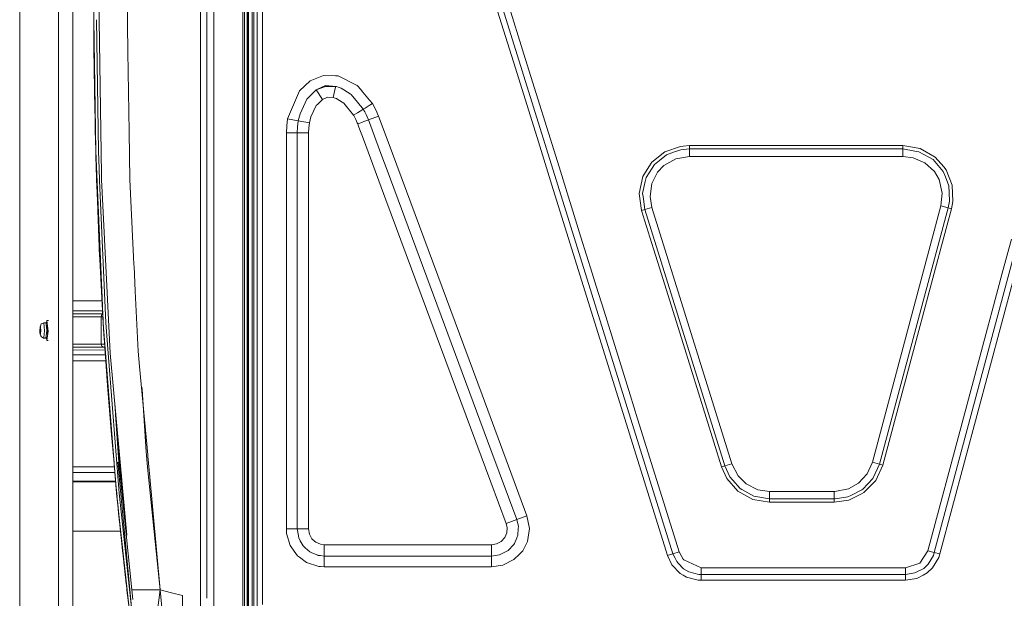
# Model space of a CAD drawing. Units: millimetres. Extents: x -1525 to 1887, y 196 to 4037.
# Drawn here: x -1290 to -284, y 1610 to 2202 of the extents above; entities that cross this region are included whole.
import ezdxf

# ---------------------------------------------------------------- set-up
doc = ezdxf.new("R2010")
doc.units = ezdxf.units.MM
doc.layers.add('1', color=7, linetype='Continuous', true_color=0xffffff)

msp = doc.modelspace()

# ---------------------------------------------------------------- linework, layer by layer
at = {"layer": '1', "color": 18, "linetype": 'Continuous', "lineweight": 13}
for p, q in [((-1289.699018, 1451.373123), (-1289.874732, 3122.878574)), ((-1250.302017, 1451.354764), (-1250.47797, 3122.860216)), ((-1105.158985, 3119.200014), (-1105.158985, 1676.956525)), ((-1098.655164, 1610.176631), (-1098.655164, 3119.200014)), ((-1061.999977, 3119.200014), (-1061.999977, 1579.946158)), ((-1047.151029, 3077.081464), (-1047.151029, 1885.831092)), ((-1060.086191, 3042.789311), (-1060.086191, 1705.844822)), ((-1057.357728, 3042.792526), (-1057.357728, 1717.52334)), ((-1057.094276, 3042.792837), (-1057.094276, 1717.540919)), ((-1050.784767, 1717.961912), (-1050.784767, 3042.800261)), ((-1091.631114, 1554.99994), (-1091.631114, 2786.715042)), ((-1041.807115, 2623.728298), (-1041.807115, 2152.235977)), ((-622.490585, 1655.830257), (-889.599096, 2513.058673)), ((-1056.118667, 2069.227695), (-1056.118667, 2326.429121)), ((-1052.184284, 2326.429121), (-1052.184284, 2069.227695)), ((-1235.488832, 2287.109129), (-1235.459507, 2008.524895)), ((-773.003995, 2161.17572), (-810.771227, 2282.381766)), ((-817.4842, 2261.94071), (-783.300698, 2152.235977)), ((-1214.150131, 2201.829664), (-1214.179456, 2235.063784)), ((-1206.322037, 2043.221326), (-1209.178627, 2235.46838)), ((-1206.321754, 2043.219574), (-1209.177673, 2236.001007)), ((-1179.391799, 2169.010127), (-1180.378616, 2235.437147)), ((-1214.150131, 2201.829664), (-1212.422311, 2078.744173)), ((-1212.123811, 2067.230225), (-1214.150131, 2201.829664)), ((-1214.110076, 2192.575209), (-1214.13663, 2200.867885)), ((-1209.505737, 2067.300797), (-1211.531103, 2201.839201)), ((-1214.110076, 2192.575209), (-1212.789953, 2094.415896)), ((-1214.071453, 2186.821453), (-1214.110076, 2192.575209)), ((-1214.071453, 2186.821453), (-1212.789953, 2094.415896)), ((-1214.071453, 2186.821453), (-1213.977993, 2172.92165)), ((-1213.977993, 2172.92165), (-1212.997958, 2109.414568)), ((-1213.934124, 2168.282025), (-1213.977993, 2172.92165)), ((-1213.934124, 2168.282025), (-1213.790221, 2160.753895)), ((-1213.860929, 2160.50934), (-1213.934124, 2168.282025)), ((-1178.176934, 2087.232262), (-1179.391798, 2169.01012)), ((-1213.860929, 2160.50934), (-1213.591347, 2147.866724)), ((-1213.79298, 2154.315464), (-1213.860929, 2160.50934)), ((-1213.824741, 2157.210613), (-1213.823736, 2157.048933)), ((-1213.813007, 2156.08906), (-1213.823736, 2157.048933)), ((-1213.812578, 2156.101907), (-1213.813007, 2156.08906)), ((-1213.803232, 2155.221216), (-1213.813007, 2156.08906)), ((-1213.803002, 2155.229045), (-1213.803232, 2155.221216)), ((-1213.79298, 2154.315464), (-1213.803232, 2155.221216)), ((-1213.79298, 2154.315464), (-1213.506828, 2142.389785)), ((-1213.55623, 2136.229031), (-1213.79298, 2154.315464)), ((-773.003995, 2161.17572), (-738.763273, 2051.287413)), ((-1041.807115, 2076.946497), (-1041.807115, 2152.235977)), ((-993.195236, 2139.248125), (-979.298413, 2144.905083)), ((-979.298413, 2144.905083), (-967.237446, 2144.528497)), ((-967.237444, 2144.528497), (-965.837933, 2144.484799)), ((-965.837923, 2144.484799), (-964.438396, 2144.4411)), ((-964.438384, 2144.4411), (-964.301586, 2144.436829)), ((-964.301586, 2144.436829), (-944.999993, 2134.533398)), ((-759.840846, 2076.946497), (-783.300698, 2152.235977)), ((-1213.588581, 2138.700473), (-1213.588655, 2138.624661)), ((-1213.558334, 2136.389752), (-1213.588655, 2138.624661)), ((-1213.55623, 2136.229031), (-1213.556085, 2136.224009)), ((-1213.555992, 2136.21711), (-1213.556085, 2136.224009)), ((-1213.555998, 2136.220985), (-1213.555992, 2136.21711)), ((-1213.555992, 2136.21711), (-1213.245315, 2125.443532)), ((-1213.555989, 2136.220677), (-1213.245451, 2125.452325)), ((-1003.999889, 2128.992073), (-993.195236, 2139.248125)), ((-987.040162, 2130.055659), (-977.421403, 2134.453051)), ((-987.040162, 2130.055659), (-977.253437, 2133.517496)), ((-966.873646, 2133.676998), (-977.421403, 2134.453051)), ((-966.873646, 2133.676998), (-977.253437, 2133.517496)), ((-967.418627, 2131.353877), (-966.873646, 2133.676998)), ((-966.841817, 2133.666269), (-966.873646, 2133.676998)), ((-965.990658, 2133.377475), (-966.841817, 2133.666269)), ((-964.597021, 2132.904619), (-965.990648, 2133.377471)), ((-961.263895, 2131.773703), (-964.59701, 2132.904616)), ((-944.454315, 2133.888106), (-944.999993, 2134.533398)), ((-941.698871, 2130.629655), (-944.454304, 2133.888093)), ((-1016.093433, 2100.408547), (-1003.999889, 2128.992073)), ((-987.063408, 2130.032293), (-995.010674, 2122.056954)), ((-987.063408, 2130.032293), (-987.040162, 2130.055659)), ((-980.597794, 2120.345585), (-987.040162, 2130.055659)), ((-969.534993, 2122.332327), (-967.418628, 2131.353874)), ((-967.418628, 2131.353875), (-967.418627, 2131.353877)), ((-952.098668, 2125.84614), (-961.263895, 2131.773703)), ((-951.055586, 2125.171654), (-952.098668, 2125.84614)), ((-944.680599, 2117.432099), (-951.055586, 2125.171654)), ((-939.140207, 2127.603908), (-941.69887, 2130.629654)), ((-935.918669, 2123.794277), (-939.140205, 2127.603905)), ((-932.279885, 2119.491233), (-935.918664, 2123.794272)), ((-996.351361, 2120.711558), (-1003.429592, 2105.727188)), ((-995.010674, 2122.056954), (-996.351361, 2120.711558)), ((-986.786485, 2114.055626), (-992.28096, 2102.336638)), ((-986.786485, 2114.055626), (-985.348861, 2115.516774)), ((-985.348854, 2115.516782), (-980.597794, 2120.345585)), ((-980.597794, 2120.345585), (-975.276351, 2122.508042)), ((-969.534993, 2122.332327), (-975.276351, 2122.508042)), ((-967.551976, 2121.655813), (-969.534993, 2122.332327)), ((-967.551968, 2121.655811), (-967.551975, 2121.655813)), ((-966.158383, 2121.180384), (-967.551968, 2121.655811)), ((-966.158366, 2121.180378), (-966.158373, 2121.18038)), ((-965.995967, 2121.124975), (-966.158358, 2121.180375)), ((-964.769975, 2120.326106), (-965.995967, 2121.124975)), ((-958.672285, 2116.352789), (-964.769964, 2120.326099)), ((-948.80408, 2104.313128), (-958.672285, 2116.352789)), ((-941.92631, 2114.088252), (-944.680589, 2117.432086)), ((-939.368737, 2110.98323), (-941.926309, 2114.088252)), ((-932.766819, 2113.925546), (-937.004274, 2111.385687)), ((-932.766801, 2113.925557), (-932.766813, 2113.92555)), ((-929.320276, 2115.991347), (-932.766792, 2113.925563)), ((-932.279883, 2119.49123), (-932.279884, 2119.491232)), ((-929.320276, 2115.991347), (-932.27987, 2119.491215)), ((-925.953031, 2109.707825), (-929.320276, 2115.991347)), ((-1005.218685, 2098.378174), (-1003.429592, 2105.727188)), ((-948.458445, 2104.520294), (-948.80408, 2104.313128)), ((-948.46988, 2103.688606), (-948.80408, 2104.313128)), ((-946.439803, 2099.894993), (-948.469877, 2103.6886)), ((-944.828199, 2106.696186), (-948.458442, 2104.520296)), ((-942.004679, 2108.388544), (-944.828196, 2106.696187)), ((-939.382806, 2109.960038), (-942.004678, 2108.388544)), ((-938.809156, 2110.303871), (-939.382805, 2109.960039)), ((-938.809156, 2110.303871), (-939.368736, 2110.983229)), ((-937.004278, 2111.385685), (-938.809156, 2110.303871)), ((-937.339172, 2107.557816), (-938.809156, 2110.303871)), ((-935.940862, 2104.945652), (-937.33917, 2107.557812)), ((-935.940862, 2104.945652), (-935.917675, 2104.90226)), ((-933.961707, 2100.267925), (-935.917675, 2104.90226)), ((-923.195362, 2103.181832), (-933.566928, 2099.332564)), ((-925.953031, 2109.707825), (-923.195362, 2103.181832)), ((-923.195362, 2103.181832), (-913.458705, 2076.946497)), ((-1212.788999, 2094.367497), (-1212.789953, 2094.415896)), ((-1212.789953, 2094.415896), (-1212.733686, 2091.886751)), ((-1212.788999, 2094.367497), (-1212.762183, 2093.16765)), ((-1017.378747, 2086.268418), (-1017.064035, 2093.346827)), ((-1017.064035, 2093.346827), (-1016.093433, 2100.408547)), ((-1016.093433, 2100.408547), (-1005.218685, 2098.378174)), ((-1006.043375, 2092.357151), (-1005.218685, 2098.378174)), ((-1005.218685, 2098.378174), (-993.763804, 2096.239321)), ((-994.443119, 2091.274492), (-993.763804, 2096.239321)), ((-993.763804, 2096.239321), (-992.28096, 2102.336638)), ((-944.969611, 2096.410975), (-946.439803, 2099.894993)), ((-944.491625, 2095.278256), (-944.969609, 2096.410969)), ((-942.17311, 2096.138689), (-944.491625, 2095.278256)), ((-944.491625, 2095.278256), (-943.617442, 2092.922769)), ((-943.617441, 2092.922767), (-942.267347, 2089.284937)), ((-942.173091, 2096.138696), (-942.17311, 2096.138689)), ((-942.173078, 2096.138701), (-942.17309, 2096.138696)), ((-939.559509, 2097.108633), (-942.173078, 2096.138701)), ((-938.209524, 2097.609631), (-939.559509, 2097.108633)), ((-934.059534, 2099.14975), (-938.209523, 2097.609632)), ((-933.566928, 2099.332564), (-934.059524, 2099.149754)), ((-933.566928, 2099.332564), (-933.961697, 2100.267902)), ((-919.839643, 2062.344386), (-933.566928, 2099.332564)), ((-1212.733686, 2091.886751), (-1212.655485, 2088.458769)), ((-1212.727208, 2091.602786), (-1212.713897, 2091.007225)), ((-1212.713897, 2091.007225), (-1212.656915, 2088.518612)), ((-1212.656915, 2088.518612), (-1212.655597, 2088.463713)), ((-1212.422311, 2078.744173), (-1212.655485, 2088.458769)), ((-1177.451551, 2038.403511), (-1178.176933, 2087.232203)), ((-1017.378747, 2086.268418), (-1006.316125, 2086.268418)), ((-1017.378747, 2076.946497), (-1017.378747, 2086.268418)), ((-1006.316125, 2086.268418), (-1006.05005, 2092.308037)), ((-1006.316125, 2086.268418), (-994.663239, 2086.268418)), ((-1006.316125, 1681.083433), (-1006.316125, 2086.268418)), ((-1006.05005, 2092.308037), (-1006.043375, 2092.357151)), ((-994.663239, 2086.268418), (-994.443119, 2091.274492)), ((-994.663239, 1681.083433), (-994.663239, 2086.268418)), ((-942.267347, 2089.284936), (-942.267342, 2089.284921)), ((-942.267338, 2089.284912), (-939.759989, 2082.528856)), ((-1212.161243, 2068.626404), (-1212.422311, 2078.744173)), ((-1212.422181, 2078.739114), (-1212.418497, 2078.585625)), ((-1212.418497, 2078.585625), (-1212.213933, 2070.611715)), ((-1041.807115, 1886.882627), (-1041.807115, 2076.946497)), ((-1017.378747, 1681.083433), (-1017.378747, 2076.946497)), ((-939.759975, 2082.528819), (-936.323721, 2073.269826)), ((-936.323715, 2073.269811), (-915.617952, 2017.478102)), ((-817.4842, 1818.343036), (-913.458705, 2076.946497)), ((-745.984197, 2032.476664), (-759.840846, 2076.946497)), ((-612.047493, 2072.500467), (-605.422378, 2073.085785)), ((-605.422378, 2073.085785), (-480.800062, 2073.085785)), ((-605.422378, 2073.085785), (-605.422378, 2069.643259)), ((-473.240018, 2073.085785), (-480.800062, 2073.085785)), ((-429.737061, 2073.085785), (-473.240018, 2073.085785)), ((-429.737061, 2073.085785), (-387.416422, 2073.085785)), ((-387.416422, 2073.085785), (-369.875431, 2070.105076)), ((-387.416422, 2073.085785), (-387.416422, 2069.643259)), ((-1212.213933, 2070.611715), (-1212.194328, 2069.908612)), ((-1212.126175, 2067.387227), (-1212.161243, 2068.626404)), ((-1212.123811, 2067.230225), (-1205.587327, 1917.559385)), ((-1212.123811, 2067.230225), (-1211.672723, 2051.363945)), ((-1208.718602, 2049.278484), (-1209.505737, 2067.300797)), ((-1056.118667, 1812.026493), (-1056.118667, 2069.227695)), ((-1052.184284, 2069.227695), (-1052.184284, 1812.026493)), ((-630.772769, 2066.62178), (-643.931806, 2056.171417)), ((-636.152983, 2058.014393), (-629.109442, 2063.607693)), ((-630.772769, 2066.62178), (-614.824474, 2072.255373)), ((-621.749938, 2066.206694), (-629.109442, 2063.607693)), ((-621.749938, 2066.206694), (-614.218891, 2068.866491)), ((-614.824474, 2072.255373), (-612.047493, 2072.500467)), ((-605.422378, 2069.643259), (-614.218891, 2068.866491)), ((-605.422378, 2069.643259), (-605.422378, 2062.049389)), ((-605.422378, 2069.643259), (-387.416422, 2069.643259)), ((-387.416422, 2069.643259), (-387.416422, 2062.049389)), ((-387.416422, 2069.643259), (-375.129014, 2067.556143)), ((-375.129014, 2067.556143), (-371.019661, 2066.858292)), ((-371.019661, 2066.858292), (-361.031562, 2061.234236)), ((-369.875431, 2070.105076), (-354.421169, 2061.402082)), ((-1211.906723, 2059.59449), (-1211.74711, 2053.87044)), ((-1211.74711, 2053.87044), (-1211.709206, 2052.64715)), ((-914.45735, 2047.841794), (-919.839641, 2062.34438)), ((-643.931806, 2056.171417), (-646.989882, 2051.287413)), ((-643.753171, 2050.065756), (-641.370296, 2053.871632)), ((-641.370296, 2053.871632), (-636.152983, 2058.014393)), ((-631.685913, 2052.689075), (-638.109624, 2045.861244)), ((-619.427323, 2059.660673), (-631.685913, 2052.689075)), ((-619.427323, 2059.660673), (-605.422378, 2062.049389)), ((-605.422378, 2062.049389), (-387.416422, 2062.049389)), ((-387.416422, 2062.049389), (-376.935244, 2060.72855)), ((-364.888519, 2055.421114), (-376.935244, 2060.72855)), ((-355.261236, 2046.497345), (-364.888519, 2055.421114)), ((-361.031562, 2061.234236), (-356.608599, 2058.743954)), ((-356.608599, 2058.743954), (-349.703074, 2050.721645)), ((-354.421169, 2061.402082), (-345.714599, 2051.287413)), ((-1211.318672, 2039.936304), (-1211.672723, 2051.363945)), ((-1208.200157, 2037.408113), (-1208.718593, 2049.278284)), ((-1206.236541, 2037.46748), (-1206.322033, 2043.221025)), ((-1206.236541, 2037.46748), (-1206.32175, 2043.219273)), ((-914.457331, 2047.841743), (-914.457344, 2047.841778)), ((-808.324183, 1761.865906), (-914.457328, 2047.841735)), ((-716.330171, 1979.293108), (-738.763273, 2051.287413)), ((-646.989882, 2051.287413), (-653.026521, 2041.646242)), ((-649.839282, 2040.34543), (-643.753171, 2050.065756)), ((-638.109624, 2045.861244), (-643.990993, 2034.162998)), ((-350.406975, 2038.251638), (-355.261236, 2046.497345)), ((-349.703074, 2050.721645), (-346.202791, 2046.655416)), ((-346.202791, 2046.655416), (-344.021976, 2041.050673)), ((-343.248278, 2048.422098), (-345.714599, 2051.287413)), ((-337.144047, 2032.736301), (-343.248278, 2048.422098)), ((-1210.518539, 2016.554356), (-1211.318672, 2039.936304)), ((-1211.283562, 2038.910298), (-1211.233795, 2037.304163)), ((-1211.233795, 2037.304163), (-1210.864392, 2026.66108)), ((-1201.837718, 1891.72554), (-1208.200157, 2037.408113)), ((-1206.236541, 2037.46748), (-1205.98214, 2032.337781)), ((-1205.982126, 2032.337512), (-1205.982124, 2032.337465)), ((-1205.982105, 2032.337082), (-1197.480619, 1860.914946)), ((-1174.230258, 1973.447261), (-1177.451551, 2038.403511)), ((-628.080189, 1654.08849), (-745.984197, 2032.476664)), ((-656.758308, 2024.249077), (-653.026521, 2041.646242)), ((-653.318167, 2024.122238), (-650.711238, 2036.279202)), ((-650.711238, 2036.279202), (-649.839282, 2040.34543)), ((-643.990993, 2034.162998), (-645.740271, 2021.147728)), ((-347.172379, 2024.535894), (-350.406975, 2038.251638)), ((-344.021976, 2041.050673), (-340.514898, 2032.037497)), ((-336.472005, 2015.789986), (-337.144047, 2032.736301)), ((-654.37752, 2006.554842), (-656.758308, 2024.249077)), ((-652.896106, 2020.987511), (-653.318167, 2024.122238)), ((-257.619679, 2022.675037), (-355.370015, 1657.0177)), ((-348.541141, 2011.416674), (-347.172379, 2024.535894)), ((-340.233654, 2024.933338), (-340.514898, 2032.037497)), ((-340.233654, 2024.933338), (-339.888424, 2016.21294)), ((-1210.16854, 2007.179022), (-1210.518539, 2016.554356)), ((-1210.448342, 2014.674), (-1210.428894, 2014.113665)), ((-1210.428894, 2014.113665), (-1210.373232, 2012.662062)), ((-915.617948, 2017.478093), (-910.235646, 2002.975473)), ((-651.09086, 2007.57885), (-652.896106, 2020.987511)), ((-643.840909, 2009.838104), (-645.740271, 2021.147728)), ((-251.965523, 2021.155834), (-349.713951, 1655.50565)), ((-339.888424, 2016.21294), (-341.204971, 2009.455442)), ((-336.472005, 2015.789986), (-337.879241, 2008.56638)), ((-1235.430181, 1729.940645), (-1235.459507, 2008.524895)), ((-1208.987892, 1978.361011), (-1210.16854, 2007.179022)), ((-1210.081859, 2005.063253), (-1209.842622, 1998.82412)), ((-910.235641, 2002.975457), (-808.473946, 1728.778425)), ((-654.37752, 2006.554842), (-651.09086, 2007.57885)), ((-654.37752, 2006.554842), (-645.882905, 1979.293108)), ((-651.09086, 2007.57885), (-643.840909, 2009.838104)), ((-569.429636, 1745.504372), (-651.09086, 2007.57885)), ((-562.179625, 1747.763507), (-643.840909, 2009.838104)), ((-418.600917, 1749.342076), (-348.541141, 2011.416674)), ((-411.264747, 1747.380964), (-341.204971, 2009.455442)), ((-341.204971, 2009.455442), (-348.541141, 2011.416674)), ((-337.879241, 2008.56638), (-345.704794, 1979.293108)), ((-337.879241, 2008.56638), (-341.204971, 2009.455442)), ((-1209.410413, 1988.674167), (-1209.842622, 1998.82412)), ((-1209.04198, 1979.681238), (-1209.035099, 1979.442596)), ((-1209.041009, 1979.65754), (-1209.034622, 1979.43604)), ((-1209.035099, 1979.442596), (-1209.00618, 1978.807397)), ((-1209.034104, 1979.425603), (-1209.035099, 1979.442596)), ((-1209.034622, 1979.43604), (-1209.019156, 1979.124141)), ((-1208.987892, 1978.361011), (-1208.616197, 1970.023036)), ((-1173.528047, 1959.287436), (-1174.230209, 1973.446278)), ((-716.330171, 1979.293108), (-704.894662, 1942.593098)), ((-645.882905, 1979.293108), (-634.447336, 1942.593098)), ((-355.515718, 1942.593098), (-345.704794, 1979.293108)), ((-285.896122, 1942.593098), (-276.564181, 1977.501392)), ((-1208.615959, 1970.017314), (-1208.616314, 1970.025661)), ((-1205.772579, 1917.553306), (-1208.616197, 1970.023036)), ((-1208.615959, 1970.017314), (-1208.615887, 1970.017317)), ((-1208.615959, 1970.017314), (-1205.772579, 1917.553306)), ((-1205.965698, 1917.542815), (-1208.615959, 1970.017314)), ((-1208.514854, 1968.015465), (-1208.161771, 1960.260034)), ((-1207.993347, 1957.689768), (-1208.161771, 1960.260034)), ((-1173.527988, 1959.286236), (-1173.52801, 1959.286684)), ((-1173.126785, 1951.196124), (-1173.527986, 1959.286194)), ((-1173.055455, 1949.757771), (-1173.12671, 1951.194605)), ((-1171.797951, 1924.40064), (-1173.055438, 1949.75743)), ((-700.746894, 1929.28195), (-704.894662, 1942.593098)), ((-612.047493, 1870.705485), (-634.447336, 1942.593098)), ((-355.515718, 1942.593098), (-407.939017, 1746.491902)), ((-285.896122, 1942.593098), (-296.151221, 1904.231548)), ((-1168.74522, 1862.843394), (-1171.797936, 1924.40035)), ((-700.746894, 1929.28195), (-692.769587, 1903.680325)), ((-1235.449599, 1914.410247), (-1226.954877, 1914.41071)), ((-1226.954877, 1914.41071), (-1207.115114, 1914.412022)), ((-1207.115114, 1914.412022), (-1205.779749, 1914.412124)), ((-1205.965698, 1917.542815), (-1204.624759, 1894.966398)), ((-1204.451978, 1891.566396), (-1205.772579, 1917.553306)), ((-1205.587327, 1917.559385), (-1204.451978, 1891.566396)), ((-1205.168616, 1904.122925), (-1235.44851, 1904.058662)), ((-1235.448509, 1904.052773), (-1205.168262, 1904.116963)), ((-666.189313, 1818.376534), (-692.769587, 1903.680325)), ((-300.893158, 1886.493325), (-296.151221, 1904.231548)), ((-1265.273273, 1891.968608), (-1267.687738, 1890.755415)), ((-1265.273273, 1891.968608), (-1262.988746, 1891.968608)), ((-1264.419734, 1883.61156), (-1265.273273, 1891.968608)), ((-1262.988746, 1891.968608), (-1262.135208, 1883.61156)), ((-1262.6835, 1888.979927), (-1261.97809, 1894.338846)), ((-1261.97809, 1894.338846), (-1260.488212, 1894.338965)), ((-1261.97809, 1894.338846), (-1260.867298, 1883.461356)), ((-1235.448193, 1901.052781), (-1204.990103, 1901.117422)), ((-1206.716716, 1898.12398), (-1235.447879, 1898.063003)), ((-1206.716716, 1898.12398), (-1205.914915, 1900.245667)), ((-1204.812478, 1898.126887), (-1206.716716, 1898.12398)), ((-1206.694782, 1870.123982), (-1206.716716, 1898.12398)), ((-1205.914915, 1900.245667), (-1204.963948, 1900.677074)), ((-1204.451978, 1891.566396), (-1190.786779, 1717.537038)), ((-1204.451978, 1891.566396), (-1203.754365, 1880.314231)), ((-1201.837718, 1891.72554), (-1199.40871, 1860.79061)), ((-1269.104421, 1887.017131), (-1269.255817, 1884.354353)), ((-1269.255817, 1884.354353), (-1269.22816, 1883.659124)), ((-1269.22816, 1883.659124), (-1269.144475, 1881.548047)), ((-1269.199073, 1884.323359), (-1268.981636, 1887.141824)), ((-1269.024789, 1881.290913), (-1269.199073, 1884.323359)), ((-1269.144475, 1881.548047), (-1268.835723, 1880.242109)), ((-1269.118011, 1884.307265), (-1269.12111, 1883.875132)), ((-1268.841445, 1883.274078), (-1269.12111, 1883.875132)), ((-1268.417193, 1883.875132), (-1269.12111, 1883.875132)), ((-1269.114673, 1884.739399), (-1269.118011, 1884.307265)), ((-1268.82714, 1885.221601), (-1269.114673, 1884.739399)), ((-1268.464204, 1884.739399), (-1269.114673, 1884.739399)), ((-1269.104421, 1887.017131), (-1267.901361, 1890.74254)), ((-1268.863618, 1887.726903), (-1269.104421, 1887.017131)), ((-1268.815696, 1882.82609), (-1268.998563, 1881.742835)), ((-1268.998563, 1881.742835), (-1268.956602, 1881.503105)), ((-1268.628909, 1881.742835), (-1268.998563, 1881.742835)), ((-1268.981636, 1887.141824), (-1268.590152, 1886.927843)), ((-1268.962085, 1886.721134), (-1268.917024, 1886.913538)), ((-1268.692921, 1886.721146), (-1268.962085, 1886.721134)), ((-1268.794954, 1885.637879), (-1268.962085, 1886.721134)), ((-1268.914878, 1881.263256), (-1268.956602, 1881.503105)), ((-1268.876959, 1887.084609), (-1268.917024, 1886.913538)), ((-1268.627346, 1881.745458), (-1268.914878, 1881.263256)), ((-1268.863618, 1887.726903), (-1268.77898, 1887.976646)), ((-1268.592298, 1886.504889), (-1268.856948, 1887.073671)), ((-1268.815696, 1882.82609), (-1268.841445, 1883.274078)), ((-1268.463563, 1883.274078), (-1268.841445, 1883.274078)), ((-1268.794954, 1885.637879), (-1268.82714, 1885.221601)), ((-1268.491955, 1885.221601), (-1268.82714, 1885.221601)), ((-1268.498124, 1882.82609), (-1268.815696, 1882.82609)), ((-1268.515913, 1885.637892), (-1268.794954, 1885.637879)), ((-1268.753469, 1887.868524), (-1268.77898, 1887.976646)), ((-1268.753469, 1887.868524), (-1268.470228, 1886.670709)), ((-1268.633068, 1881.076932), (-1268.41563, 1883.895397)), ((-1268.627346, 1881.745458), (-1268.583343, 1881.721465)), ((-1268.581492, 1881.745458), (-1268.627346, 1881.745458)), ((-1268.587843, 1886.887725), (-1268.593238, 1886.92953)), ((-1268.592298, 1886.504889), (-1268.564952, 1886.489978)), ((-1268.589348, 1886.913872), (-1268.591949, 1886.928825)), ((-1268.41563, 1883.895397), (-1268.590152, 1886.927843)), ((-1268.51052, 1881.201625), (-1268.359125, 1883.864403)), ((-1268.359125, 1883.864403), (-1268.470228, 1886.670709)), ((-1267.630761, 1890.784044), (-1267.901361, 1890.74254)), ((-1264.419734, 1883.61156), (-1265.286624, 1877.02477)), ((-1263.104141, 1876.250148), (-1262.135208, 1883.61156)), ((-1262.602225, 1888.18416), (-1262.520492, 1888.101459)), ((-1262.579143, 1880.117416), (-1262.087047, 1883.856535)), ((-1262.520492, 1888.101459), (-1262.023866, 1888.101459)), ((-1262.087047, 1883.856535), (-1262.520492, 1888.101459)), ((-1262.128294, 1873.87991), (-1260.867298, 1883.461356)), ((-1262.082517, 1880.117416), (-1261.590421, 1883.856535)), ((-1261.590421, 1883.856535), (-1262.023866, 1888.101459)), ((-1047.151029, 1885.831087), (-1047.151029, 1718.204369)), ((-1041.807115, 1718.560935), (-1041.807115, 1886.882625)), ((-300.893158, 1886.493325), (-326.819748, 1789.508931)), ((-1268.633068, 1881.076932), (-1269.024789, 1881.290913)), ((-1268.757284, 1880.473256), (-1268.835723, 1880.242109)), ((-1268.835723, 1880.242109), (-1268.246114, 1878.686905)), ((-1268.757284, 1880.473256), (-1268.51052, 1881.201625)), ((-1268.612308, 1881.346025), (-1268.639505, 1881.112814)), ((-1268.639505, 1881.112814), (-1268.625777, 1881.171428)), ((-1268.246114, 1878.686905), (-1267.688453, 1877.462387)), ((-1265.388668, 1876.250148), (-1267.688453, 1877.462387)), ((-1265.388668, 1876.250148), (-1265.286624, 1877.02477)), ((-1265.388668, 1876.250148), (-1263.104141, 1876.250148)), ((-1262.690994, 1879.389004), (-1262.128294, 1873.87991)), ((-1262.597533, 1880.09907), (-1262.579143, 1880.117416)), ((-1262.579143, 1880.117416), (-1262.082517, 1880.117416)), ((-1262.128294, 1873.87991), (-1260.638416, 1873.87991)), ((-1203.757233, 1880.360481), (-1203.754365, 1880.312204)), ((-1203.754365, 1880.312204), (-1203.755238, 1880.328302)), ((-1190.786779, 1717.537038), (-1203.754365, 1880.314231)), ((-1203.742833, 1880.169475), (-1203.754365, 1880.312204)), ((-1206.694782, 1870.123982), (-1235.444931, 1870.062966)), ((-1203.949153, 1867.125392), (-1235.444615, 1867.058549)), ((-1235.444614, 1867.052693), (-1202.704241, 1867.122178)), ((-1235.444298, 1864.052668), (-1202.510211, 1864.122564)), ((-1202.943019, 1870.12971), (-1206.694782, 1870.123982)), ((-1205.889642, 1868.00313), (-1206.694782, 1870.123982)), ((-1203.949153, 1867.125392), (-1205.889642, 1868.00313)), ((-1202.704572, 1867.127305), (-1203.949153, 1867.125392)), ((-1200.161159, 1827.8073), (-1202.707761, 1867.176604)), ((-1167.29635, 1847.130227), (-1168.74522, 1862.843394)), ((-572.716296, 1744.480245), (-612.047493, 1870.705485)), ((-1235.443776, 1859.088182), (-1226.482332, 1859.088182)), ((-1227.036655, 1853.150964), (-1235.443151, 1853.150964)), ((-1207.196891, 1853.150964), (-1227.036655, 1853.150964)), ((-1226.482332, 1859.088182), (-1207.100332, 1859.088182)), ((-1201.800513, 1853.150964), (-1207.196891, 1853.150964)), ((-1207.100332, 1859.088182), (-1202.184562, 1859.088182)), ((-1188.17991, 1717.787974), (-1199.40871, 1860.79061)), ((-1197.480619, 1860.914946), (-1187.946905, 1757.020375)), ((-1158.970295, 1756.833113), (-1167.295943, 1847.125804)), ((-1200.167358, 1827.892415), (-1200.17393, 1828.004739)), ((-1200.167358, 1827.892415), (-1200.163517, 1827.843756)), ((-1200.165268, 1827.870824), (-1200.167358, 1827.892415)), ((-1194.641415, 1765.922824), (-1200.161159, 1827.8073)), ((-1200.156646, 1827.756698), (-1196.169078, 1777.236931)), ((-1164.999928, 1826.237248), (-1165.000076, 1826.23947)), ((-1164.825323, 1823.619703), (-1164.999843, 1826.235974)), ((-1164.825287, 1823.619165), (-1164.825287, 1823.619173)), ((-1160.587901, 1760.095592), (-1164.825256, 1823.618705)), ((-1056.118667, 1812.026501), (-1056.118667, 1717.606022)), ((-1056.118667, 1812.026493), (-1056.118667, 1717.606015)), ((-1052.184284, 1812.026501), (-1052.184284, 1717.868539)), ((-1052.184284, 1812.026493), (-1052.184284, 1717.868531)), ((-817.4842, 1818.343043), (-771.548867, 1694.570303)), ((-817.4842, 1818.343036), (-771.548867, 1694.570296)), ((-658.532798, 1793.804526), (-666.189313, 1818.376541)), ((-658.532798, 1793.804519), (-666.189313, 1818.376534)), ((-1191.023052, 1785.315268), (-1192.685832, 1808.663293)), ((-1191.986216, 1798.202006), (-1189.038221, 1754.00922)), ((-616.155684, 1657.804132), (-658.532798, 1793.804526)), ((-616.155684, 1657.804124), (-658.532798, 1793.804519)), ((-1191.023052, 1785.315268), (-1182.529628, 1692.95489)), ((-326.819748, 1789.508939), (-361.780226, 1658.731341)), ((-326.819748, 1789.508931), (-361.780226, 1658.731334)), ((-1196.169078, 1777.236931), (-1193.606079, 1752.185099)), ((-781.920493, 1690.721154), (-808.324176, 1761.865896)), ((-781.920493, 1690.721147), (-808.324176, 1761.865889)), ((-1193.606079, 1752.185099), (-1193.3391, 1749.57535)), ((-1189.038189, 1754.008737), (-1188.731372, 1749.409318)), ((-1189.038189, 1754.008737), (-1188.731372, 1749.409318)), ((-1187.946864, 1757.019933), (-1180.392683, 1674.697511)), ((-1160.362153, 1756.71135), (-1160.58788, 1760.09527)), ((-1160.046995, 1751.986742), (-1160.362153, 1756.711343)), ((-1158.884764, 1740.772746), (-1160.046995, 1751.986742)), ((-1158.841749, 1755.439022), (-1158.970294, 1756.833105)), ((-1157.519722, 1741.101475), (-1158.841748, 1755.439008)), ((-1235.431726, 1744.613767), (-1229.722202, 1744.613767)), ((-1235.431726, 1744.613759), (-1227.036655, 1744.613759)), ((-1201.36565, 1744.613767), (-1229.722202, 1744.613767)), ((-1227.036655, 1744.613759), (-1207.196891, 1744.613759)), ((-1192.943836, 1744.613759), (-1207.196891, 1744.613759)), ((-1201.36565, 1744.613767), (-1192.95568, 1744.613767)), ((-1191.346586, 1723.387241), (-1192.861902, 1743.512065)), ((-1175.136745, 1597.44215), (-1189.747036, 1749.326706)), ((-1175.257862, 1618.740797), (-1188.731372, 1749.409318)), ((-1146.236598, 1618.734598), (-1158.884661, 1740.771756)), ((-1157.231392, 1737.974493), (-1157.519643, 1741.100613)), ((-572.716296, 1744.480252), (-569.429636, 1745.504379)), ((-572.716296, 1744.480245), (-569.429636, 1745.504372)), ((-567.315757, 1732.640982), (-572.716296, 1744.480252)), ((-567.315757, 1732.640974), (-572.716296, 1744.480245)), ((-569.429636, 1745.504379), (-562.179625, 1747.763515)), ((-569.429636, 1745.504372), (-562.179625, 1747.763507)), ((-564.38899, 1734.45344), (-569.429636, 1745.504379)), ((-564.38899, 1734.453432), (-569.429636, 1745.504372)), ((-562.179625, 1747.763515), (-555.900931, 1735.476494)), ((-562.179625, 1747.763507), (-555.900931, 1735.476486)), ((-423.844516, 1737.590432), (-418.600917, 1749.342084)), ((-423.844516, 1737.590425), (-418.600917, 1749.342076)), ((-411.264747, 1747.380972), (-418.600917, 1749.342084)), ((-411.264747, 1747.380964), (-418.600917, 1749.342076)), ((-411.264747, 1747.380972), (-417.626888, 1733.495474)), ((-411.264747, 1747.380964), (-417.626888, 1733.495466)), ((-415.173471, 1730.704188), (-407.939017, 1746.491909)), ((-415.173471, 1730.704181), (-407.939017, 1746.491902)), ((-407.939017, 1746.491909), (-411.264747, 1747.380972)), ((-407.939017, 1746.491902), (-411.264747, 1747.380964)), ((-1235.431101, 1738.676548), (-1229.10589, 1738.676548)), ((-1226.482332, 1738.676541), (-1235.431101, 1738.676541)), ((-1201.403558, 1738.676548), (-1229.10589, 1738.676548)), ((-1226.482332, 1738.676541), (-1207.100332, 1738.676541)), ((-1192.47085, 1738.676541), (-1207.100332, 1738.676541)), ((-1201.403558, 1738.676548), (-1192.497807, 1738.676548)), ((-1186.320612, 1739.297691), (-1182.529628, 1692.95489)), ((-1146.236598, 1618.734591), (-1157.231166, 1737.972046)), ((-567.315757, 1732.640982), (-555.999041, 1719.804883)), ((-567.315757, 1732.640974), (-555.999041, 1719.804876)), ((-561.578155, 1731.265068), (-564.38899, 1734.45344)), ((-561.578155, 1731.265061), (-564.38899, 1734.453432)), ((-553.835511, 1722.482562), (-561.578155, 1731.265068)), ((-553.835511, 1722.482555), (-561.578155, 1731.265061)), ((-555.900931, 1735.476494), (-547.635794, 1727.288365)), ((-555.900931, 1735.476486), (-547.635794, 1727.288358)), ((-432.939649, 1727.777123), (-423.844516, 1737.590432)), ((-432.939649, 1727.777116), (-423.844516, 1737.590425)), ((-418.016225, 1732.64575), (-428.450823, 1721.885443)), ((-418.016225, 1732.645743), (-428.450823, 1721.885435)), ((-415.173471, 1730.704188), (-423.477612, 1722.141115)), ((-415.173471, 1730.704181), (-423.477612, 1722.141107)), ((-417.626888, 1733.495474), (-418.016225, 1732.64575)), ((-417.626888, 1733.495466), (-418.016225, 1732.645743)), ((-1235.430181, 1729.940653), (-1235.400856, 1451.356381)), ((-1235.430181, 1729.940645), (-1235.400856, 1451.356433)), ((-1235.430171, 1729.845881), (-1229.10589, 1729.845881)), ((-1235.430171, 1729.845874), (-1226.482332, 1729.845874)), ((-1235.430094, 1729.118347), (-1229.068935, 1729.118347)), ((-1226.449192, 1729.11834), (-1235.430094, 1729.11834)), ((-1229.10589, 1729.845881), (-1201.403558, 1729.845881)), ((-1229.068935, 1729.118347), (-1201.405942, 1729.118347)), ((-1226.482332, 1729.845874), (-1207.100332, 1729.845874)), ((-1207.09461, 1729.11834), (-1226.449192, 1729.11834)), ((-1207.100332, 1729.845874), (-1191.767358, 1729.845874)), ((-1207.09461, 1729.11834), (-1191.709399, 1729.11834)), ((-1201.405942, 1729.118347), (-1191.778114, 1729.118347)), ((-1201.403558, 1729.845881), (-1191.832895, 1729.845881)), ((-1190.385905, 1714.424212), (-1191.346586, 1723.387241)), ((-808.473944, 1728.778421), (-792.84519, 1686.66672)), ((-551.981926, 1721.449137), (-553.835511, 1722.482562)), ((-551.981926, 1721.449129), (-553.835511, 1722.482555)), ((-539.723635, 1714.614749), (-551.981926, 1721.449137)), ((-539.723635, 1714.614742), (-551.981926, 1721.449129)), ((-547.635794, 1727.288365), (-535.671115, 1721.274018)), ((-547.635794, 1727.288358), (-535.671115, 1721.274011)), ((-523.761153, 1719.494104), (-535.671115, 1721.274018)), ((-523.761153, 1719.494097), (-535.671115, 1721.274011)), ((-456.800163, 1719.499707), (-443.042785, 1722.137451)), ((-456.800163, 1719.4997), (-443.042785, 1722.137444)), ((-443.042785, 1722.137451), (-432.939649, 1727.777123)), ((-443.042785, 1722.137444), (-432.939649, 1727.777116)), ((-429.273695, 1721.036911), (-440.54082, 1715.44385)), ((-429.273695, 1721.036904), (-440.54082, 1715.443842)), ((-428.450823, 1721.885443), (-429.273695, 1721.036911)), ((-428.450823, 1721.885435), (-429.273695, 1721.036904)), ((-423.477612, 1722.141115), (-427.246869, 1718.254328)), ((-423.477612, 1722.141107), (-427.246869, 1718.25432)), ((-1190.786779, 1717.537038), (-1189.706743, 1706.445448)), ((-1177.736938, 1597.129337), (-1190.786779, 1717.537038)), ((-1175.136745, 1597.442143), (-1188.17991, 1717.787974)), ((-1057.357728, 1717.523309), (-1057.357728, 1706.026874)), ((-1057.357728, 1717.523302), (-1057.357728, 1706.026867)), ((-1057.094276, 1717.540888), (-1057.094276, 1706.044452)), ((-1057.094276, 1717.540881), (-1057.094276, 1706.044445)), ((-1056.118667, 1717.605985), (-1056.118667, 1706.109545)), ((-1056.118667, 1717.605978), (-1056.118667, 1706.109538)), ((-1052.184284, 1717.868507), (-1052.184284, 1706.37205)), ((-1052.184284, 1717.868499), (-1052.184284, 1706.372043)), ((-1050.784767, 1717.961889), (-1050.784767, 1706.465427)), ((-1050.784767, 1706.465419), (-1050.784767, 1717.961882)), ((-1047.151029, 1718.20435), (-1047.151029, 1706.707872)), ((-1047.151029, 1718.204342), (-1047.151029, 1706.707865)), ((-1041.807115, 1707.064432), (-1041.807115, 1718.560922)), ((-1041.807115, 1707.064424), (-1041.807115, 1718.560914)), ((-555.999041, 1719.804883), (-540.865004, 1711.366892)), ((-555.999041, 1719.804876), (-540.865004, 1711.366884)), ((-540.865004, 1711.366892), (-523.761153, 1708.457828)), ((-540.865004, 1711.366884), (-523.761153, 1708.45782)), ((-537.850797, 1714.296222), (-539.723635, 1714.614749)), ((-537.850797, 1714.296214), (-539.723635, 1714.614742)), ((-523.761153, 1711.900353), (-537.850797, 1714.296222)), ((-523.761153, 1711.900346), (-537.850797, 1714.296214)), ((-457.476199, 1719.494104), (-523.761153, 1719.494104)), ((-523.761153, 1711.900353), (-523.761153, 1719.494104)), ((-457.476199, 1719.494097), (-523.761153, 1719.494097)), ((-523.761153, 1711.900346), (-523.761153, 1719.494097)), ((-457.476199, 1711.900353), (-523.761153, 1711.900353)), ((-523.761153, 1708.457828), (-523.761153, 1711.900353)), ((-457.476199, 1711.900346), (-523.761153, 1711.900346)), ((-523.761153, 1708.45782), (-523.761153, 1711.900346)), ((-457.476199, 1719.494104), (-456.800163, 1719.499707)), ((-457.476199, 1719.494097), (-456.800163, 1719.4997)), ((-457.476199, 1711.900353), (-457.476199, 1719.494104)), ((-457.476199, 1711.900346), (-457.476199, 1719.494097)), ((-457.476199, 1711.900353), (-456.691176, 1712.015629)), ((-457.476199, 1711.900346), (-456.691176, 1712.015621)), ((-457.476199, 1708.457828), (-457.476199, 1711.900353)), ((-457.476199, 1708.45782), (-457.476199, 1711.900346)), ((-442.570806, 1710.647225), (-457.476199, 1708.457828)), ((-442.570806, 1710.647218), (-457.476199, 1708.45782)), ((-443.563461, 1713.943481), (-456.691176, 1712.015629)), ((-443.563461, 1713.943474), (-456.691176, 1712.015621)), ((-440.54082, 1715.44385), (-443.563461, 1713.943481)), ((-440.54082, 1715.443842), (-443.563461, 1713.943474)), ((-442.570806, 1710.647225), (-429.737061, 1717.018127)), ((-442.570806, 1710.647218), (-429.737061, 1717.01812)), ((-429.737061, 1717.018127), (-427.246869, 1718.254328)), ((-429.737061, 1717.01812), (-427.246869, 1718.25432)), ((-1186.860025, 1678.360701), (-1189.706743, 1706.445456)), ((-1189.706743, 1706.445448), (-1187.564552, 1685.167544)), ((-1188.792646, 1697.254777), (-1189.704783, 1706.426119)), ((-1189.703705, 1706.415271), (-1188.792646, 1697.25477)), ((-1060.086191, 1705.844815), (-1060.086191, 1648.571311)), ((-1060.086191, 1705.844808), (-1060.086191, 1579.898913)), ((-1057.357728, 1706.026863), (-1057.357728, 1579.831562)), ((-1057.357728, 1706.026855), (-1057.357728, 1579.831555)), ((-1057.094276, 1706.044441), (-1057.094276, 1579.825059)), ((-1057.094276, 1706.044433), (-1057.094276, 1579.825051)), ((-1056.118667, 1706.109535), (-1056.118667, 1579.800974)), ((-1056.118667, 1706.109527), (-1056.118667, 1579.800966)), ((-1052.184284, 1706.372043), (-1052.184284, 1579.703845)), ((-1052.184284, 1706.372035), (-1052.184284, 1579.703838)), ((-1050.784767, 1706.465421), (-1050.784767, 1579.669295)), ((-1050.784767, 1579.669288), (-1050.784767, 1706.465413)), ((-1047.151029, 1706.707869), (-1047.151029, 1579.579589)), ((-1047.151029, 1706.707862), (-1047.151029, 1579.579582)), ((-1041.807115, 1691.327529), (-1041.807115, 1707.064426)), ((-1041.807115, 1691.327522), (-1041.807115, 1707.064419)), ((-480.800062, 1708.457828), (-523.761153, 1708.457828)), ((-480.800062, 1708.45782), (-523.761153, 1708.45782)), ((-480.800062, 1708.457828), (-473.240018, 1708.457828)), ((-480.800062, 1708.45782), (-473.240018, 1708.45782)), ((-457.476199, 1708.457828), (-473.240018, 1708.457828)), ((-457.476199, 1708.45782), (-473.240018, 1708.45782)), ((-1188.792646, 1697.254777), (-1187.83482, 1687.977699)), ((-1188.792646, 1697.25477), (-1187.949359, 1688.922636)), ((-1041.807115, 1633.993268), (-1041.807115, 1691.326668)), ((-781.920493, 1690.721154), (-792.84519, 1686.666727)), ((-771.548867, 1694.570303), (-781.920493, 1690.721154)), ((-771.548867, 1694.570296), (-781.920493, 1690.721147)), ((-781.920493, 1690.721154), (-780.252457, 1683.495998)), ((-769.066274, 1681.625247), (-771.548867, 1694.570303)), ((-769.066274, 1681.62524), (-771.548867, 1694.570296)), ((-1017.378747, 1681.083441), (-1006.316125, 1681.083441)), ((-1017.118871, 1676.563501), (-1017.378747, 1681.083441)), ((-1006.316125, 1681.083441), (-994.663239, 1681.083441)), ((-1005.788505, 1677.889705), (-1006.316125, 1681.083441)), ((-994.663239, 1681.083441), (-993.789017, 1675.776482)), ((-792.84519, 1686.666727), (-791.850448, 1682.366848)), ((-792.174697, 1677.184105), (-791.850448, 1682.366848)), ((-780.385077, 1681.398511), (-780.81584, 1674.583077)), ((-780.252457, 1683.495998), (-780.385077, 1681.398511)), ((-771.074533, 1668.420672), (-769.066274, 1681.625247)), ((-1204.743087, 1678.676605), (-1235.424785, 1678.676605)), ((-1201.725662, 1678.676605), (-1204.743087, 1678.676605)), ((-1186.892046, 1678.676605), (-1201.725662, 1678.676605)), ((-1184.202373, 1653.4549), (-1186.860025, 1678.360701)), ((-1186.301261, 1673.124322), (-1185.862482, 1668.874502)), ((-1105.158985, 1676.956412), (-1105.158985, 1554.999948)), ((-1017.118871, 1676.563501), (-1013.532817, 1664.155006)), ((-1004.817426, 1672.013402), (-1005.788505, 1677.889705)), ((-1004.817426, 1672.013402), (-1003.244579, 1669.126153)), ((-993.789017, 1675.776482), (-991.214395, 1671.047449)), ((-991.214395, 1671.047449), (-988.499595, 1668.615851)), ((-797.764301, 1668.421984), (-794.149995, 1672.406554)), ((-794.149995, 1672.406554), (-792.174697, 1677.184105)), ((-781.852961, 1672.07706), (-784.280658, 1666.211009)), ((-780.81584, 1674.583077), (-781.852961, 1672.07706)), ((-1185.288131, 1663.488507), (-1185.862482, 1668.874502)), ((-1184.669111, 1657.828863), (-1185.288131, 1663.488507)), ((-1013.532817, 1664.155006), (-1006.070077, 1653.629899)), ((-1000.350237, 1663.813829), (-1003.244579, 1669.126153)), ((-998.010099, 1661.717534), (-1000.350237, 1663.813829)), ((-993.433118, 1657.61745), (-998.010099, 1661.717534)), ((-988.499593, 1668.615849), (-987.242758, 1667.490125)), ((-987.242758, 1667.490125), (-982.373416, 1665.467024)), ((-982.373416, 1665.467024), (-978.616536, 1665.036798)), ((-978.616536, 1665.036798), (-824.159953, 1665.036798)), ((-978.616536, 1653.38397), (-978.616536, 1665.036798)), ((-824.159943, 1665.036798), (-820.154469, 1665.036798)), ((-820.154421, 1665.036798), (-807.889283, 1665.036798)), ((-807.889283, 1665.036798), (-802.549899, 1665.885806)), ((-807.889283, 1653.38397), (-807.889283, 1665.036798)), ((-802.549899, 1665.885806), (-797.764301, 1668.421984)), ((-785.12454, 1665.280342), (-790.62897, 1659.209251)), ((-784.280658, 1666.211009), (-785.12454, 1665.280342)), ((-771.074533, 1668.420672), (-775.899529, 1658.833981)), ((-1182.095468, 1634.487867), (-1184.202373, 1653.4549)), ((-1003.999889, 1652.106166), (-1006.070077, 1653.629899)), ((-1003.999889, 1652.106166), (-996.767223, 1646.78216)), ((-993.433118, 1657.61745), (-991.517723, 1656.820893)), ((-985.133312, 1654.165677), (-991.517723, 1656.820893)), ((-985.021114, 1654.119015), (-985.133311, 1654.165676)), ((-985.021114, 1654.119015), (-982.545853, 1653.834939)), ((-978.616536, 1653.38397), (-982.545853, 1653.834939)), ((-823.54923, 1653.38397), (-978.616536, 1653.38397)), ((-978.616536, 1642.32111), (-978.616536, 1653.38397)), ((-819.543765, 1653.38397), (-823.549218, 1653.38397)), ((-807.889283, 1653.38397), (-819.543723, 1653.38397)), ((-799.557984, 1654.714704), (-807.889283, 1653.38397)), ((-807.889283, 1642.32111), (-807.889283, 1653.38397)), ((-798.897088, 1654.820323), (-799.557984, 1654.714704)), ((-791.405201, 1658.797145), (-798.897088, 1654.820323)), ((-790.62897, 1659.209251), (-791.405201, 1658.797145)), ((-779.232805, 1655.43959), (-784.855664, 1649.713635)), ((-775.899529, 1658.833981), (-779.232759, 1655.439637)), ((-628.080189, 1654.088497), (-622.490585, 1655.830264)), ((-623.397291, 1644.406319), (-628.080189, 1654.088497)), ((-622.490585, 1655.830264), (-616.155684, 1657.804132)), ((-620.239596, 1651.175502), (-622.490585, 1655.830264)), ((-618.563473, 1647.709489), (-620.239504, 1651.17531)), ((-612.047493, 1650.04921), (-616.155684, 1657.804132)), ((-611.258235, 1649.6708), (-612.047493, 1650.04921)), ((-361.780226, 1658.731341), (-370.205402, 1646.069288)), ((-355.370015, 1657.017708), (-361.780226, 1658.731341)), ((-356.30843, 1654.100776), (-361.546606, 1645.204306)), ((-357.082516, 1641.416311), (-350.831866, 1652.030826)), ((-355.370015, 1657.017708), (-356.30843, 1654.100776)), ((-349.713951, 1655.505657), (-355.370015, 1657.017708)), ((-349.713951, 1655.505657), (-350.831866, 1652.030826)), ((-1182.902277, 1641.674876), (-1183.443882, 1646.626722)), ((-1182.902277, 1641.674876), (-1182.475054, 1637.905017)), ((-1061.999977, 1647.623715), (-1061.999977, 1579.946166)), ((-1060.086191, 1648.571023), (-1060.086191, 1579.89892)), ((-984.110594, 1642.706037), (-996.767223, 1646.78216)), ((-982.436373, 1642.588737), (-984.110594, 1642.706037)), ((-978.616536, 1642.32111), (-982.436371, 1642.588737)), ((-944.999993, 1642.32111), (-978.616536, 1642.32111)), ((-944.999993, 1642.32111), (-822.969454, 1642.32111)), ((-822.969448, 1642.32111), (-822.969444, 1642.32111)), ((-822.969432, 1642.32111), (-818.963967, 1642.32111)), ((-818.963944, 1642.32111), (-818.848814, 1642.32111)), ((-818.848803, 1642.32111), (-817.4842, 1642.32111)), ((-807.889283, 1642.32111), (-817.4842, 1642.32111)), ((-796.327651, 1644.030452), (-807.889283, 1642.32111)), ((-796.327651, 1644.030452), (-784.855664, 1649.713635)), ((-623.397291, 1644.406319), (-615.012944, 1635.721684)), ((-617.023051, 1646.113873), (-618.563473, 1647.709489)), ((-611.543059, 1640.437365), (-617.023051, 1646.113873)), ((-606.033087, 1637.222409), (-611.543059, 1640.437365)), ((-593.590379, 1641.199946), (-611.256913, 1649.670166)), ((-480.800062, 1641.199946), (-593.590379, 1641.199946)), ((-593.590379, 1634.564638), (-593.590379, 1641.199946)), ((-473.240018, 1641.199946), (-480.800062, 1641.199946)), ((-473.240018, 1641.199946), (-429.737061, 1641.199946)), ((-384.613812, 1641.199946), (-429.737061, 1641.199946)), ((-370.205402, 1646.069288), (-384.613812, 1641.199946)), ((-384.613812, 1634.564638), (-384.613812, 1641.199946)), ((-366.164565, 1640.806317), (-375.096679, 1636.086226)), ((-361.546606, 1645.204306), (-366.164565, 1640.806317)), ((-357.082516, 1641.416311), (-362.599105, 1636.162519)), ((-1182.095468, 1634.487867), (-1180.47899, 1620.356798)), ((-1041.807115, 1603.832722), (-1041.807115, 1633.993268)), ((-612.050653, 1633.993268), (-615.012944, 1635.721684)), ((-612.050653, 1633.993268), (-608.431399, 1631.881475)), ((-596.500158, 1628.826261), (-608.431399, 1631.881475)), ((-596.032739, 1634.662271), (-606.033087, 1637.222409)), ((-593.590379, 1634.564638), (-596.032739, 1634.662271)), ((-384.613812, 1634.564638), (-593.590379, 1634.564638)), ((-593.590379, 1628.710032), (-593.590379, 1634.564638)), ((-375.096679, 1636.086226), (-384.613812, 1634.564638)), ((-384.613812, 1628.710032), (-384.613812, 1634.564638)), ((-373.267025, 1630.524755), (-384.613812, 1628.710032)), ((-366.703808, 1633.993268), (-373.267025, 1630.524755)), ((-362.599105, 1636.162519), (-366.703808, 1633.993268)), ((-1181.272621, 1627.294627), (-1180.879295, 1623.823881)), ((-1180.547723, 1620.95765), (-1180.879295, 1623.823881)), ((-1180.271566, 1618.566632), (-1180.47899, 1620.356798)), ((-593.590379, 1628.710032), (-596.500158, 1628.826261)), ((-491.386354, 1628.710032), (-593.590379, 1628.710032)), ((-491.386354, 1628.710032), (-403.056158, 1628.710032)), ((-403.056153, 1628.710032), (-384.613812, 1628.710032)), ((-1179.670751, 1613.415718), (-1180.271566, 1618.566632)), ((-1180.166662, 1617.663622), (-1180.217884, 1618.106408)), ((-1179.670751, 1613.415718), (-1180.166662, 1617.663622)), ((-1177.736938, 1597.129345), (-1179.670751, 1613.415718)), ((-1175.257862, 1618.740797), (-1174.126804, 1609.085202)), ((-1171.957195, 1618.737459), (-1175.257862, 1618.740797)), ((-1171.957195, 1618.737459), (-1166.122377, 1618.734121)), ((-1166.122377, 1618.734121), (-1165.358722, 1618.733764)), ((-1165.358722, 1618.733764), (-1162.343204, 1618.731976)), ((-1149.862468, 1618.738055), (-1162.343204, 1618.731976)), ((-1146.236598, 1618.734598), (-1149.862468, 1618.738055)), ((-1146.236598, 1618.734598), (-1148.974597, 1597.783327)), ((-1144.761503, 1600.684762), (-1146.236598, 1618.734598)), ((-1134.799898, 1615.918517), (-1146.236598, 1618.734598)), ((-1123.399913, 1613.111496), (-1134.799898, 1615.918517)), ((-1123.399913, 1577.704906), (-1123.399913, 1613.111496))]:
    msp.add_line(p, q, dxfattribs=at)

doc.saveas('drawing.dxf')
